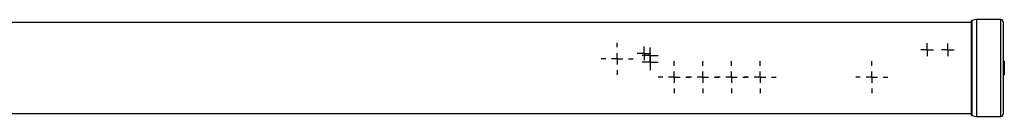
# Model space of a CAD drawing. Units: millimetres. Extents: x 344 to 2882, y 233 to 1148.
# Drawn here: x 2451 to 2882, y 495 to 538 of the extents above; entities that cross this region are included whole.
import ezdxf

# ---------------------------------------------------------------- set-up
doc = ezdxf.new("R2010")
doc.units = ezdxf.units.MM
doc.layers.add('DEFAULT_1', color=7, linetype='Continuous')

# ---------------------------------------------------------------- blocks, each defined once
blk = doc.blocks.new('SW_CENTERMARKSYMBOL_21')
at = {"layer": 'DEFAULT_1', "color": 0}
for p, q in [((0, 5), (0, 7)), ((-5, 0), (-7, 0)), ((0, 0), (-2.5, 0)), ((0, 0), (0, 2.5)), ((0, 0), (0, -2.5)), ((0, 0), (2.5, 0)), ((5, 0), (7, 0)), ((0, -5), (0, -7))]:
    blk.add_line(p, q, dxfattribs=at)
blk = doc.blocks.new('SW_CENTERMARKSYMBOL_22')
at = {"layer": 'DEFAULT_1', "color": 0}
for p, q in [((0, 5), (0, 7)), ((-5, 0), (-7, 0)), ((0, 0), (-2.5, 0)), ((0, 0), (0, 2.5)), ((0, 0), (0, -2.5)), ((0, 0), (2.5, 0)), ((5, 0), (7, 0)), ((0, -5), (0, -7))]:
    blk.add_line(p, q, dxfattribs=at)
blk = doc.blocks.new('SW_CENTERMARKSYMBOL_23')
at = {"layer": 'DEFAULT_1', "color": 0}
for p, q in [((0, 5), (0, 7)), ((-5, 0), (-7, 0)), ((0, 0), (-2.5, 0)), ((0, 0), (0, 2.5)), ((0, 0), (0, -2.5)), ((0, 0), (2.5, 0)), ((5, 0), (7, 0)), ((0, -5), (0, -7))]:
    blk.add_line(p, q, dxfattribs=at)
blk = doc.blocks.new('SW_CENTERMARKSYMBOL_24')
at = {"layer": 'DEFAULT_1', "color": 0}
for p, q in [((0, 5), (0, 7)), ((-5, 0), (-7, 0)), ((0, 0), (-2.5, 0)), ((0, 0), (0, 2.5)), ((0, 0), (0, -2.5)), ((0, 0), (2.5, 0)), ((5, 0), (7, 0)), ((0, -5), (0, -7))]:
    blk.add_line(p, q, dxfattribs=at)
blk = doc.blocks.new('SW_CENTERMARKSYMBOL_25')
at = {"layer": 'DEFAULT_1', "color": 0}
for p, q in [((0, 5), (0, 7)), ((-5, 0), (-7, 0)), ((0, 0), (-2.5, 0)), ((0, 0), (0, 2.5)), ((0, 0), (0, -2.5)), ((0, 0), (2.5, 0)), ((5, 0), (7, 0)), ((0, -5), (0, -7))]:
    blk.add_line(p, q, dxfattribs=at)
blk = doc.blocks.new('SW_CENTERMARKSYMBOL_26')
at = {"layer": 'DEFAULT_1', "color": 0}
for p, q in [((0, 5), (0, 7)), ((-5, 0), (-7, 0)), ((0, 0), (-2.5, 0)), ((0, 0), (0, 2.5)), ((0, 0), (0, -2.5)), ((0, 0), (2.5, 0)), ((5, 0), (7, 0)), ((0, -5), (0, -7))]:
    blk.add_line(p, q, dxfattribs=at)
blk = doc.blocks.new('SW_CENTERMARKSYMBOL_27')
at = {"layer": 'DEFAULT_1', "color": 0}
for p, q in [((-2.5, 0), (-3, 0)), ((0, 0), (-2.5, 0)), ((0, 2.5), (0, 3)), ((0, 0), (0, 2.5)), ((0, 0), (0, -2.5)), ((0, 0), (2.5, 0)), ((2.5, 0), (3, 0)), ((0, -2.5), (0, -3))]:
    blk.add_line(p, q, dxfattribs=at)
blk = doc.blocks.new('SW_CENTERMARKSYMBOL_28')
at = {"layer": 'DEFAULT_1', "color": 0}
for p, q in [((-2.5, 0), (-3.5, 0)), ((0, 0), (-2.5, 0)), ((0, 2.5), (0, 3.5)), ((0, 0), (0, 2.5)), ((0, 0), (0, -2.5)), ((0, 0), (2.5, 0)), ((2.5, 0), (3.5, 0)), ((0, -2.5), (0, -3.5))]:
    blk.add_line(p, q, dxfattribs=at)
blk = doc.blocks.new('SW_CENTERMARKSYMBOL_29')
at = {"layer": 'DEFAULT_1', "color": 0}
for p, q in [((-2.5, 0), (-3.5, 0)), ((0, 0), (-2.5, 0)), ((0, 2.5), (0, 3.5)), ((0, 0), (0, 2.5)), ((0, 0), (0, -2.5)), ((0, 0), (2.5, 0)), ((2.5, 0), (3.5, 0)), ((0, -2.5), (0, -3.5))]:
    blk.add_line(p, q, dxfattribs=at)
blk = doc.blocks.new('SW_CENTERMARKSYMBOL_30')
at = {"layer": 'DEFAULT_1', "color": 0}
for p, q in [((-2.5, 0), (-2.8, 0)), ((0, 0), (-2.5, 0)), ((0, 2.5), (0, 2.8)), ((0, 0), (0, 2.5)), ((0, 0), (0, -2.5)), ((0, 0), (2.5, 0)), ((2.5, 0), (2.8, 0)), ((0, -2.5), (0, -2.8))]:
    blk.add_line(p, q, dxfattribs=at)
blk = doc.blocks.new('SW_CENTERMARKSYMBOL_31')
at = {"layer": 'DEFAULT_1', "color": 0}
for p, q in [((-2.5, 0), (-2.8, 0)), ((0, 0), (-2.5, 0)), ((0, 2.5), (0, 2.8)), ((0, 0), (0, 2.5)), ((0, 0), (0, -2.5)), ((0, 0), (2.5, 0)), ((2.5, 0), (2.8, 0)), ((0, -2.5), (0, -2.8))]:
    blk.add_line(p, q, dxfattribs=at)

msp = doc.modelspace()

# ---------------------------------------------------------------- linework, layer by layer
at = {"color": 7, "linetype": 'Continuous', "lineweight": 30}
for p, q in [((2867.63, 536.61), (1860.63, 536.61)), ((2867.63, 537.16), (2867.63, 496.07)), ((2869.9, 537.81), (2867.88, 537.46)), ((2880.63, 537.81), (2869.9, 537.81)), ((2869.9, 537.81), (2869.9, 495.41)), ((2881.63, 536.81), (2881.63, 496.41)), ((2882.13, 519.61), (2881.63, 519.61)), ((2882.13, 519.61), (2882.13, 514.49)), ((2881.63, 513.61), (2882.13, 513.61)), ((2882.13, 514.49), (2882.13, 513.61)), ((1860.63, 496.61), (2867.63, 496.61)), ((2867.88, 495.77), (2869.9, 495.41)), ((2869.9, 495.41), (2880.63, 495.41))]:
    msp.add_line(p, q, dxfattribs=at)
at = {"color": 8, "linetype": 'Continuous', "lineweight": 30}
for p, q in [((2867.88, 537.46), (2867.88, 495.77)), ((2880.63, 495.41), (2880.63, 537.81))]:
    msp.add_line(p, q, dxfattribs=at)
at = {"color": 7, "linetype": 'Continuous', "lineweight": 30}
for centre, radius, start, end in [((2867.93, 537.16), 0.3, 100, 180), ((2880.63, 536.81), 1, 0, 90), ((2867.93, 496.07), 0.3, 180, 260), ((2880.63, 496.41), 1, 270, 0)]:
    msp.add_arc(centre, radius, start, end, dxfattribs=at)

# ---------------------------------------------------------------- block references
at = {"layer": 'DEFAULT_1'}
for name, p in [('SW_CENTERMARKSYMBOL_26', (2712.73, 520.68)), ('SW_CENTERMARKSYMBOL_27', (2724.47, 523.02)), ('SW_CENTERMARKSYMBOL_31', (2848.36, 524.65)), ('SW_CENTERMARKSYMBOL_30', (2857.46, 524.61)), ('SW_CENTERMARKSYMBOL_28', (2727.23, 522.13)), ('SW_CENTERMARKSYMBOL_29', (2727.23, 519.23)), ('SW_CENTERMARKSYMBOL_25', (2737.73, 512.61)), ('SW_CENTERMARKSYMBOL_24', (2750.23, 512.61)), ('SW_CENTERMARKSYMBOL_23', (2762.73, 512.61)), ('SW_CENTERMARKSYMBOL_22', (2775.23, 512.61)), ('SW_CENTERMARKSYMBOL_21', (2824.13, 512.61))]:
    msp.add_blockref(name, p, dxfattribs=at)

doc.saveas('drawing.dxf')
